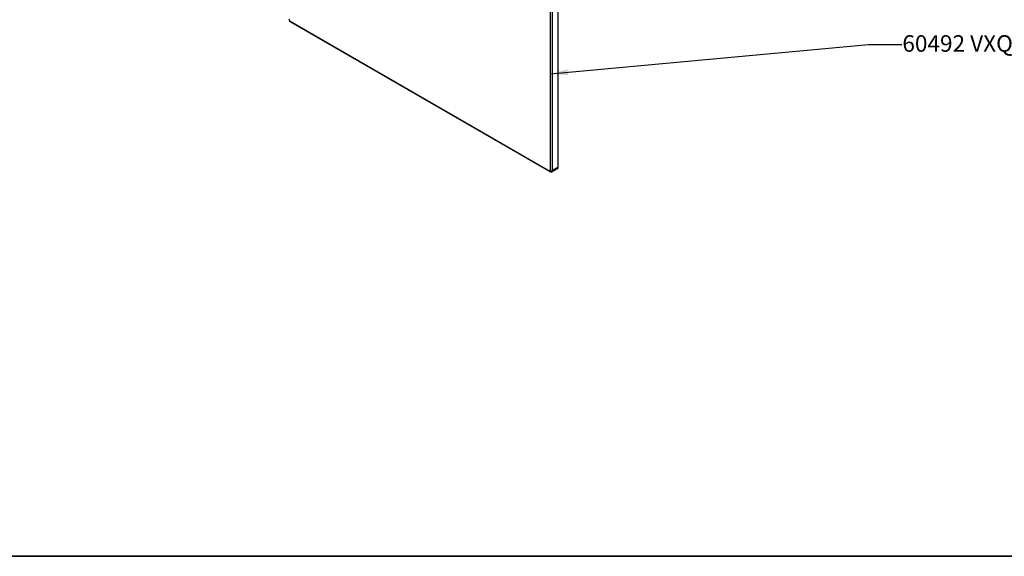
# Model space of a CAD drawing. Units: inches. Extents: x 2.7 to 93.3, y 0.6 to 71.8.
# Drawn here: x 36 to 65.7, y 1.3 to 17.5 of the extents above; entities that cross this region are included whole.
import ezdxf

# ---------------------------------------------------------------- set-up
doc = ezdxf.new("R2010")
doc.units = ezdxf.units.IN
doc.header["$LTSCALE"] = 4
doc.header["$MEASUREMENT"] = 0
doc.layers.add('TB', color=7, linetype='Continuous')
doc.styles.add('SLDTEXTSTYLE0', font='TXT', dxfattribs={"width": 0.75})
doc.dimstyles.new('SLDDIMSTYLE0', dxfattribs={"dimtxt": 0.18, "dimasz": 0.52, "dimexe": 0, "dimexo": 0.0625, "dimgap": 0, "dimtad": 0, "dimtih": 1, "dimtoh": 1, "dimdec": 0, "dimrnd": 1e-09, "dimzin": 0, "dimdsep": 46, "dimtxsty": 'Standard', "dimsah": 1, "dimcen": 0.09, "dimadec": 0, "dimazin": 0, "dimtfac": 0.52, "dimtdec": 0, "dimtofl": 0, "dimtmove": 0, "dimatfit": 3, "dimfxl": 1, "dimfrac": 2, "dimtolj": 1, "dimtzin": 0, "dimarcsym": 0})

msp = doc.modelspace()

# ---------------------------------------------------------------- linework, layer by layer
at = {"color": 7, "linetype": 'Continuous', "lineweight": 25}
for p, q in [((52.269, 13.009), (52.269, 22.051)), ((52.039, 12.902), (52.039, 21.944)), ((52.084, 21.944), (52.084, 12.902)), ((44.181, 17.406), (52.011, 12.886)), ((44.188, 17.392), (52.018, 12.871)), ((52.069, 12.869), (52.254, 12.976)), ((52.269, 13.009), (52.084, 12.902))]:
    msp.add_line(p, q, dxfattribs=at)
for centre, radius, start, end in [((44.214, 17.457), 0.0605, 182.6055, 237.3945), ((44.196, 17.404), 0.0151, 172.7442, 235.9436), ((52.022, 12.899), 0.0172, 230.7967, 9.214), ((52.026, 12.884), 0.0151, 172.7417, 235.968), ((52.061, 12.945), 0.0484, 242.6097, 297.3903), ((52.05, 12.898), 0.034, 303.9363, 7.2679), ((52.234, 13.005), 0.0349, 305.0133, 6.2988)]:
    msp.add_arc(centre, radius, start, end, dxfattribs=at)
for points, knots in [([(44.144, 17.467), (44.145, 17.462), (44.145, 17.448), (44.154, 17.425), (44.169, 17.404), (44.182, 17.395), (44.188, 17.392)], [0, 0, 0, 0, 0.186553, 0.472852, 0.767118, 1, 1, 1, 1]), ([(52.018, 12.871), (52.023, 12.869), (52.034, 12.864), (52.052, 12.862), (52.063, 12.867), (52.069, 12.87)], [0, 0, 0, 0, 0.325066, 0.679553, 1, 1, 1, 1])]:
    msp.add_open_spline(points, degree=3, knots=knots, dxfattribs=at)
at = {"layer": 'TB', "color": 250, "true_color": 0x2d2d2d}
for p, q in [((88.51, 1.267), (4.663, 1.267)), ((4.689, 1.267), (88.51, 1.267))]:
    msp.add_line(p, q, dxfattribs=at)

# ---------------------------------------------------------------- texts
at = {"layer": 'TB', "insert": (68.341, 16.987), "char_height": 0.5, "attachment_point": 3, "style": 'SLDTEXTSTYLE0'}
msp.add_mtext('60492 VXQ 8" SQR', dxfattribs=at)

# ---------------------------------------------------------------- leaders
at = {"layer": 'TB'}
msp.add_leader([(52.039, 15.822), (61.632, 16.711), (62.632, 16.711)], dimstyle='SLDDIMSTYLE0', dxfattribs=at)

doc.saveas('drawing.dxf')
